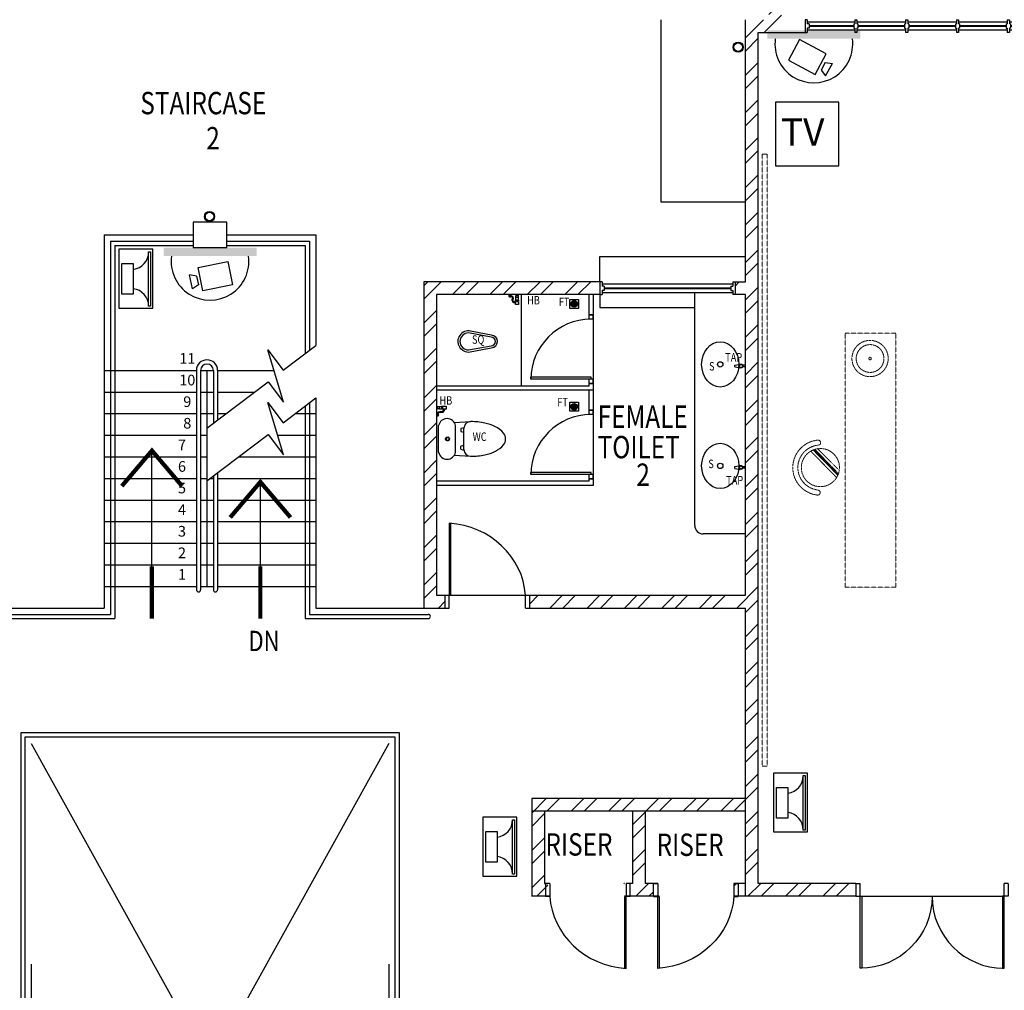
# Model space of a CAD drawing. Units: millimetres. Extents: x 324477 to 464485, y -550245 to -392766.
# Drawn here: x 436643 to 448272, y -453451 to -441992 of the extents above; entities that cross this region are included whole.
import ezdxf
from ezdxf.enums import TextEntityAlignment as Align

# ---------------------------------------------------------------- set-up
doc = ezdxf.new("R2010")
doc.units = ezdxf.units.MM
doc.header["$MEASUREMENT"] = 0
doc.linetypes.add('ACAD_ISO02W100', pattern=[15, 12, -3])
doc.linetypes.add('DASHED2', pattern=[0.375, 0.25, -0.125])
doc.layers.get('0').update_dxf_attribs({"color": 8})
for name, color, linetype in [('-PA', 5, 'Continuous'), ('a-arch', 8, 'Continuous'), ('a-col', 8, 'Continuous'), ('a-ft', 8, 'Continuous'), ('a-sani', 8, 'Continuous'), ('a-text room', 8, 'Continuous'), ('a-wall', 8, 'Continuous'), ('a-win', 8, 'Continuous'), ('CCTV', 6, 'Continuous')]:
    doc.layers.add(name, color=color, linetype=linetype)
doc.layers.add('a-furniture', color=8, linetype='ACAD_ISO02W100', lineweight=9)
doc.styles.add('ARIAL', font='ARIAL.TTF', dxfattribs={"width": 0.8})
doc.styles.add('ROMANS', font='romans', dxfattribs={"width": 0.8})
pattern_1 = [(45, (86760.62, -365062.8), (-220.97087, 220.97087), []), (45, (86760.62, -364906.56), (-220.97087, 220.97087), [])]

# ---------------------------------------------------------------- blocks, each defined once
blk = doc.blocks.new('A$C344C0B7F')
at = {"layer": 'a-arch', "color": 8}
for p, q in [((0, 1750), (850, 1750)), ((0, 1731), (0, 1750)), ((1000, 1800), (850, 1800)), ((850, 1800), (850, 1750)), ((850, 1800), (850, 1750)), ((850, 1750), (1000, 1750)), ((850, 1750), (850, 1731)), ((850, 1750), (1000, 1750)), ((1000, 1800), (1000, 1750)), ((850, 1731), (0, 1731)), ((850, 69), (0, 69)), ((0, 69), (0, 50)), ((0, 50), (850, 50)), ((850, 50), (850, 69)), ((850, 50), (1000, 50)), ((850, 50), (1000, 50)), ((850, 0), (850, 50)), ((850, 0), (850, 50)), ((1000, 0), (850, 0)), ((1000, 0), (1000, 50))]:
    blk.add_line(p, q, dxfattribs=at)
at = {"layer": 'a-arch', "color": 8, "extrusion": (0, 0, -1)}
blk.add_ellipse((850, 1750), major_axis=(-153, 836), ratio=1, start_param=3.322151, end_param=4.892947, dxfattribs=at)
at = {"layer": 'a-arch', "color": 8}
blk.add_ellipse((850, 50), major_axis=(-7, -850), ratio=1, start_param=3.149964, end_param=4.72076, dxfattribs=at)
blk = doc.blocks.new('rrr')
at = {"layer": 'a-furniture', "color": 8, "linetype": 'DASHED2', "ltscale": 5}
for radius in [214, 164, 15]:
    blk.add_circle((-1496882, -253691, 119030), radius, dxfattribs=at)
blk = doc.blocks.new('ttt')
at = {"layer": 'a-furniture', "color": 8, "linetype": 'DASHED2', "ltscale": 5}
for p, q in [((25253, 33198), (24944, 32889)), ((24972, 32875), (25267, 33170)), ((25271, 33160), (24982, 32871)), ((24993, 32867), (25274, 33149)), ((24766, 33082), (24764, 33082)), ((25285, 33118), (25025, 32857)), ((25355, 33082), (25353, 33082))]:
    blk.add_line(p, q, dxfattribs=at)
blk.add_circle((25060, 33082), 225, dxfattribs=at)
for centre, radius, start, end in [((25060, 33082), 326, 5.6121, 174.3879), ((25060, 33082), 266, 5.6365, 174.3635), ((24764, 33111), 29, 174.3885, 270), ((24766, 33111), 29, 270, 354.3631), ((25353, 33111), 29, 185.6369, 270), ((25355, 33111), 29, 270, 5.6115)]:
    blk.add_arc(centre, radius, start, end, dxfattribs=at)
blk = doc.blocks.new('hh')
at = {"layer": 'a-furniture', "color": 8, "linetype": 'DASHED2', "lineweight": 0, "ltscale": 10}
for p, q in [((1925195, 375020), (1928195, 375020)), ((1925195, 375020), (1925195, 374420)), ((1928195, 375020), (1928195, 374420)), ((1925195, 374420), (1928195, 374420))]:
    blk.add_line(p, q, dxfattribs=at)
at = {"layer": 'a-furniture', "color": 8, "extrusion": (0, 0, -1), "zscale": -1, "rotation": 153.8331323910757}
blk.add_blockref('rrr', (-3380842, 807128, 119030), dxfattribs=at)
at = {"layer": 'a-furniture', "color": 8, "rotation": 179.4432841853164}
blk.add_blockref('ttt', (1952164, 406964), dxfattribs=at)
blk = doc.blocks.new('qwerq')
at = {"layer": 'a-sani', "color": 8, "linetype": 'Continuous'}
for p, q in [((290894, 37625), (290888, 37625)), ((290894, 37609), (290888, 37609))]:
    blk.add_line(p, q, dxfattribs=at)
at = {"layer": 'a-sani', "color": 8}
for p, q in [((290904, 37635), (290894, 37635)), ((290894, 37635), (290894, 37600)), ((290894, 37628), (290904, 37628)), ((290894, 37617), (290904, 37617)), ((290894, 37606), (290904, 37606)), ((290894, 37600), (290904, 37600)), ((290904, 37635), (290904, 37600)), ((290934, 37633), (290904, 37633)), ((290904, 37602), (290934, 37602)), ((290934, 37633), (290934, 37602)), ((290954, 37630), (290934, 37630)), ((290934, 37605), (290954, 37605)), ((290961, 37631), (290954, 37631)), ((290954, 37631), (290954, 37603)), ((290961, 37603), (290954, 37603)), ((290961, 37633), (290963, 37633)), ((290961, 37633), (290961, 37602)), ((290961, 37602), (290963, 37602)), ((290963, 37633), (290963, 37602))]:
    blk.add_line(p, q, dxfattribs=at)
at = {"layer": 'a-sani', "color": 8, "linetype": 'Continuous'}
blk.add_lwpolyline([(290888, 37600), (290888, 37634), (290850, 37634), (290850, 37600)], close=True, dxfattribs=at)
blk.add_lwpolyline([(290945, 37546), (290945, 37549), (290963, 37549), (290963, 37522), (290945, 37522), (290945, 37525)], dxfattribs=at)
for radius in [11.1, 9.53, 6.03]:
    blk.add_circle((290949, 37535), radius, dxfattribs=at)
for centre, radius, start, end in [((290904, 37594), 34.5, 170.8437, 290.1812), ((290904, 37594), 24.5, 167.0472, 290.1812), ((290924, 37539), 34.5, 16.9762, 110.1812), ((290924, 37539), 24.5, 24.2903, 110.1812)]:
    blk.add_arc(centre, radius, start, end, dxfattribs=at)
blk = doc.blocks.new('A$C50D76258')
at = {"layer": 'a-win', "color": 8}
for p, q in [((0, 0), (0, 150)), ((0, 150), (25, 150)), ((25, 100), (25, 150)), ((588, 125), (25, 125)), ((588, 100, 0), (588, 150, 0)), ((613, 150, 0), (588, 150, 0)), ((613, 100, 0), (613, 150, 0)), ((1188, 125), (613, 125)), ((1188, 100, 0), (1188, 150, 0)), ((1213, 150, 0), (1188, 150, 0)), ((1213, 100, 0), (1213, 150, 0)), ((1788, 125), (1213, 125)), ((1788, 100, 0), (1788, 150, 0)), ((1813, 150, 0), (1788, 150, 0)), ((1813, 100, 0), (1813, 150, 0)), ((2388, 125), (1813, 125)), ((2388, 100, 0), (2388, 150, 0)), ((2413, 150, 0), (2388, 150, 0)), ((2413, 100, 0), (2413, 150, 0)), ((2988, 125, 0), (2413, 125, 0)), ((2988, 100, 0), (2988, 150, 0)), ((3013, 150, 0), (2988, 150, 0)), ((3013, 100, 0), (3013, 150, 0)), ((3588, 125, 0), (3013, 125, 0)), ((3588, 100, 0), (3588, 150, 0)), ((3613, 150, 0), (3588, 150, 0)), ((3600, 25, 0), (3600, 125, 0)), ((3613, 100, 0), (3613, 150, 0)), ((4175, 125, 0), (3613, 125, 0)), ((4175, 100, 0), (4175, 150, 0)), ((4200, 150, 0), (4175, 150, 0)), ((4200, 0, 0), (4200, 150, 0)), ((4200, 25, 0), (4200, 125, 0)), ((4200, 25, 0), (4200, 125, 0)), ((4200, 25, 0), (4200, 125, 0)), ((25, 0), (0, 0)), ((50, 100), (25, 100)), ((25, 0), (25, 50)), ((50, 50), (25, 50)), ((25, 25), (588, 25)), ((50, 50), (50, 100)), ((575, 100, 0), (588, 100, 0)), ((575, 50, 0), (575, 100, 0)), ((575, 50, 0), (588, 50, 0)), ((588, 0, 0), (588, 50, 0)), ((625, 100, 0), (613, 100, 0)), ((613, 0, 0), (613, 50, 0)), ((625, 50, 0), (613, 50, 0)), ((613, 25), (1188, 25)), ((625, 50, 0), (625, 100, 0)), ((1175, 100, 0), (1188, 100, 0)), ((1175, 50, 0), (1175, 100, 0)), ((1175, 50, 0), (1188, 50, 0)), ((1188, 0, 0), (1188, 50, 0)), ((1225, 100, 0), (1213, 100, 0)), ((1213, 0, 0), (1213, 50, 0)), ((1225, 50, 0), (1213, 50, 0)), ((1213, 25), (1788, 25)), ((1225, 50, 0), (1225, 100, 0)), ((1775, 100, 0), (1788, 100, 0)), ((1775, 50, 0), (1775, 100, 0)), ((1775, 50, 0), (1788, 50, 0)), ((1788, 0, 0), (1788, 50, 0)), ((1825, 100, 0), (1813, 100, 0)), ((1813, 0, 0), (1813, 50, 0)), ((1825, 50, 0), (1813, 50, 0)), ((1813, 25), (2388, 25)), ((1825, 50, 0), (1825, 100, 0)), ((2375, 100, 0), (2388, 100, 0)), ((2375, 50, 0), (2375, 100, 0)), ((2375, 50, 0), (2388, 50, 0)), ((2388, 0, 0), (2388, 50, 0)), ((2425, 100, 0), (2413, 100, 0)), ((2413, 0, 0), (2413, 50, 0)), ((2425, 50, 0), (2413, 50, 0)), ((2413, 25, 0), (2988, 25, 0)), ((2425, 50, 0), (2425, 100, 0)), ((2975, 100, 0), (2988, 100, 0)), ((2975, 50, 0), (2975, 100, 0)), ((2975, 50, 0), (2988, 50, 0)), ((2988, 0, 0), (2988, 50, 0)), ((3025, 100, 0), (3013, 100, 0)), ((3013, 0, 0), (3013, 50, 0)), ((3025, 50, 0), (3013, 50, 0)), ((3013, 25, 0), (3588, 25, 0)), ((3025, 50, 0), (3025, 100, 0)), ((3575, 100, 0), (3588, 100, 0)), ((3575, 50, 0), (3575, 100, 0)), ((3575, 50, 0), (3588, 50, 0)), ((3588, 0, 0), (3588, 50, 0)), ((3625, 100, 0), (3613, 100, 0)), ((3613, 0, 0), (3613, 50, 0)), ((3625, 50, 0), (3613, 50, 0)), ((3613, 25, 0), (4175, 25, 0)), ((3625, 50, 0), (3625, 100, 0)), ((4150, 50, 0), (4150, 100, 0)), ((4150, 100, 0), (4175, 100, 0)), ((4150, 50, 0), (4175, 50, 0)), ((4175, 0, 0), (4175, 50, 0)), ((588, 0, 0), (613, 0, 0)), ((1188, 0, 0), (1213, 0, 0)), ((1788, 0, 0), (1813, 0, 0)), ((2388, 0, 0), (2413, 0, 0)), ((2988, 0, 0), (3013, 0, 0)), ((3588, 0, 0), (3613, 0, 0)), ((4175, 0, 0), (4200, 0, 0))]:
    blk.add_line(p, q, dxfattribs=at)
at = {"layer": 'a-win', "color": 8, "const_width": 25}
for points in [[(575, 75), (50, 75)], [(1175, 75), (625, 75)], [(1775, 75), (1225, 75)], [(2375, 75), (1825, 75)]]:
    blk.add_lwpolyline(points, dxfattribs=at)
at = {"layer": 'a-win', "color": 8, "const_width": 25, "elevation": 0}
for points in [[(2975, 75), (2425, 75)], [(3575, 75), (3025, 75)], [(4150, 75), (3625, 75)]]:
    blk.add_lwpolyline(points, dxfattribs=at)
blk = doc.blocks.new('dfdsds')
at = {"layer": 'a-arch', "color": 8}
for p, q in [((358997, -45111), (358997, -44961)), ((358997, -44961), (359047, -44961)), ((359047, -44961), (359047, -45111)), ((359947, -44961), (359947, -45111)), ((359947, -44961), (359997, -44961)), ((359997, -44961), (359997, -45111)), ((358997, -45111), (359066, -45111)), ((359047, -45961), (359047, -45111)), ((359066, -45111), (359066, -45961)), ((359947, -45111), (359997, -45111))]:
    blk.add_line(p, q, dxfattribs=at)
at = {"layer": 'a-arch', "color": 8, "extrusion": (0, 0, -1)}
blk.add_ellipse((359047, -45111), major_axis=(-842, -349), ratio=0.922265, start_param=3.56372, end_param=5.077295, dxfattribs=at)
blk = doc.blocks.new('grgerger')
at = {"layer": 'a-arch', "color": 8}
for p, q in [((361337, -44961), (361287, -44961)), ((361287, -44961), (361287, -45111)), ((361337, -44961), (361337, -45111)), ((362237, -44961), (362237, -45111)), ((362287, -44961), (362237, -44961)), ((362287, -45111), (362287, -44961)), ((361337, -45111), (361287, -45111)), ((362218, -45111), (362218, -45961)), ((362287, -45111), (362218, -45111)), ((362237, -45961), (362237, -45111))]:
    blk.add_line(p, q, dxfattribs=at)
blk.add_ellipse((362237, -45111), major_axis=(842, -349), ratio=0.922265, start_param=3.56372, end_param=5.077295, dxfattribs=at)
blk = doc.blocks.new('A$C26C011E5')
at = {"color": 3, "ltscale": 30}
blk.add_lwpolyline([(938, 938), (0, 938), (0, 0), (938, 0)], close=True, dxfattribs=at)
at = {"color": 3, "ltscale": 30, "style": 'ARIAL'}
blk.add_text('TV', height=400, dxfattribs=at).set_placement((83, 299))

msp = doc.modelspace()

# ---------------------------------------------------------------- hatches: boundary and pattern name
at = {"layer": 'a-ft', "linetype": 'Continuous'}
h = msp.add_hatch(dxfattribs=at)
h.set_pattern_fill('HEX', color=256, scale=30, style=0)
h.set_pattern_definition([(180, (737192.593, -476421.3144), (0, 6.49519053), [3.75, -7.5]), (60, (737192.593, -476421.3144), (5.625, -3.24759526), [3.75, -7.5]), (120, (737188.843, -476421.3144), (5.625, 3.24759527), [3.75, -7.5])])
h.paths.add_polyline_path([(443225, -445348, 1), (443158.7, -445348, 1)])
h = msp.add_hatch(dxfattribs=at)
h.set_pattern_fill('HEX', color=256, scale=30, style=0)
h.set_pattern_definition([(180, (737192.593, -477634.4806), (0, 6.49519053), [3.75, -7.5]), (60, (737192.593, -477634.4806), (5.625, -3.24759526), [3.75, -7.5]), (120, (737188.843, -477634.4806), (5.625, 3.24759527), [3.75, -7.5])])
h.paths.add_polyline_path([(443225, -446561.2, 1), (443158.7, -446561.2, 1)])
at = {"layer": 'a-wall', "ltscale": 30}
h = msp.add_hatch(dxfattribs=at)
h.set_pattern_fill('STEEL', color=256, scale=2500, style=0)
h.set_pattern_definition(pattern_1)
h.paths.add_polyline_path([(445216.3, -448937.9), (445216.3, -452341.9), (446518.8, -452341.9), (446518.8, -452191.9), (445366.3, -452191.9), (445366.3, -442141.9), (445641.3, -442141.9), (445641.3, -441991.9), (445641.3, -441391.9), (445491.3, -441391.9), (445491.3, -441991.9), (445216.3, -441991.9), (445216.3, -445088), (445091.4, -445088), (445091.4, -445238), (445216.3, -445238), (445216.3, -448787.9), (442666.3, -448787.9), (442666.3, -448937.9)])
h.paths.add_polyline_path([(439951.7, -443039.5), (445355.8, -443039.5), (445355.8, -442761), (439951.7, -442761)], flags=9)
h = msp.add_hatch(dxfattribs=at)
h.set_pattern_fill('STEEL', color=256, scale=2500, style=0)
h.set_pattern_definition([(45, (86760.62, -404850.56), (-220.97087, 220.97087), []), (45, (86760.62, -404694.3), (-220.97087, 220.97087), [])])
h.paths.add_polyline_path([(441566.3, -445238), (443496.8, -445238), (443496.8, -445088), (441416.3, -445088), (441416.3, -448937.9), (441666.3, -448937.9), (441666.3, -448787.9), (441566.3, -448787.9)])
h = msp.add_hatch(dxfattribs=at)
h.set_pattern_fill('STEEL', color=256, scale=2500, style=0)
h.set_pattern_definition(pattern_1)
h.paths.add_polyline_path([(445216.3, -451187.9), (443291.3, -451187.9), (443291.3, -451337.9), (445216.3, -451337.9)])
h.paths.add_polyline_path([(444028.8, -451337.9), (443878.8, -451337.9), (443878.8, -452191.9), (443779.1, -452191.9), (443779.1, -452266.9), (444128.8, -452266.9), (444128.8, -452191.9), (444028.8, -452191.9)])
h.paths.add_polyline_path([(444128.8, -452266.9), (443779.1, -452266.9), (443779.1, -452341.9), (443953.8, -452341.9), (444128.8, -452341.9)])
h.paths.add_polyline_path([(443291.3, -451187.9), (442691.3, -451187.9), (442691.3, -451337.9), (443291.3, -451337.9)])
h.paths.add_polyline_path([(442841.3, -451337.9), (442691.3, -451337.9), (442691.3, -452266.9), (442879.1, -452266.9), (442879.1, -452191.9), (442841.3, -452191.9)])
h.paths.add_polyline_path([(442879.1, -452266.9), (442691.3, -452266.9), (442691.3, -452341.9), (442879.1, -452341.9)])
h.paths.add_polyline_path([(445078.8, -452191.9), (445078.8, -452266.9), (445216.3, -452266.9), (445216.3, -452191.9)])
h.paths.add_polyline_path([(445078.8, -452266.9), (445078.8, -452341.9), (445216.3, -452341.9), (445216.3, -452266.9)])
at = {"layer": 'CCTV'}
for points in [[(446571.7, -442217.7), (446571.7, -442116.9), (445473.4, -442116.9), (445473.4, -442217.7)], [(439440.4, -444783.7), (439440.4, -444682.9), (438342.2, -444682.9), (438342.2, -444783.7)]]:
    msp.add_hatch(color=256, dxfattribs=at).paths.add_polyline_path(points)

# ---------------------------------------------------------------- linework, layer by layer
at = {"layer": '-PA'}
for points in [[(437815.3, -444701.3), (437815.3, -445397.1), (438217.1, -445397.1), (438217.1, -444701.3)], [(438166.3, -445374.8), (438166.3, -444732.6), (438188.9, -444732.6), (438188.9, -445374.8)], [(437984.2, -444871.6), (437984.2, -445234.1), (437849, -445234.1), (437849, -444871.6)], [(445546.8, -450885.9), (445546.8, -451581.7), (445948.6, -451581.7), (445948.6, -450885.9)], [(445897.8, -451559.3), (445897.8, -450917.2), (445920.4, -450917.2), (445920.4, -451559.3)], [(445715.7, -451056.2), (445715.7, -451418.7), (445580.5, -451418.7), (445580.5, -451056.2)], [(442113.1, -451406.2), (442113.1, -452102), (442514.9, -452102), (442514.9, -451406.2)], [(442464.1, -452079.7), (442464.1, -451437.5), (442486.6, -451437.5), (442486.6, -452079.7)], [(442282, -451576.5), (442282, -451939), (442146.8, -451939), (442146.8, -451576.5)]]:
    msp.add_lwpolyline(points, close=True, dxfattribs=at)
for centre, start, end in [((437958.6, -444733.4), 277.07925, 0.23022), ((437958.6, -445373.9), 359.76978, 82.92075), ((445690.1, -450918), 277.07925, 0.23022), ((445690.1, -451558.5), 359.76978, 82.92075), ((442256.4, -451438.4), 277.07925, 0.23022), ((442256.4, -452078.9), 359.76978, 82.92075)]:
    msp.add_arc(centre, 207.7, start, end, dxfattribs=at)
at = {"layer": 'a-arch', "ltscale": 25}
for p, q in [((437716.3, -444607.9, 0), (438691.3, -444607.9, 0)), ((437716.3, -444607.9, 0), (437716.3, -449012.9, 0)), ((437766.3, -444657.9, 0), (438691.3, -444657.9, 0)), ((437766.3, -444657.9, 0), (437766.3, -449062.9, 0)), ((439091.3, -444607.9, 0), (440066.3, -444607.9, 0)), ((439091.3, -444657.9, 0), (440016.3, -444657.9, 0)), ((440016.3, -444657.9, 0), (440016.3, -445932.5, 0)), ((440066.3, -444607.9, 0), (440066.3, -445894.5, 0)), ((439756.7, -446130.1, 0), (440141.3, -445837.4, 0)), ((439574.3, -445890.5, 0), (439756.7, -446130.1, 0)), ((439758.4, -446507.4, 0), (439574.3, -445890.5, 0)), ((438730.3, -446132.9, 0), (438730.3, -448723.2, 0)), ((438780.3, -446132.9, 0), (438780.3, -448723.2, 0)), ((438930.3, -446132.9, 0), (438930.3, -446759.2, 0)), ((438980.3, -446132.9, 0), (438980.3, -446721.1, 0)), ((438855.3, -446816.3, 0), (439576, -446267.7, 0)), ((439576, -446267.7, 0), (439758.4, -446507.4, 0)), ((439574.3, -446511.1, 0), (439756.7, -446750.8, 0)), ((439758.4, -447128, 0), (439574.3, -446511.1, 0)), ((439756.7, -446750.8, 0), (440141.3, -446458, 0)), ((440066.3, -446515.1, 0), (440066.3, -449012.9, 0)), ((440016.3, -446553.2, 0), (440016.3, -449062.9, 0)), ((438855.3, -447436.9, 0), (439576, -446888.4, 0)), ((439576, -446888.4, 0), (439758.4, -447128, 0)), ((438980.3, -447341.8, 0), (438980.3, -448723.2, 0)), ((438930.3, -447379.8, 0), (438930.3, -448723.2, 0)), ((441735.1, -448787.9, 0), (442616.3, -448787.9, 0)), ((436333.4, -449012.9, 0), (437716.3, -449012.9, 0)), ((436333.4, -449062.9, 0), (437766.3, -449062.9, 0)), ((440016.3, -449062.9, 0), (441468.4, -449062.9, 0)), ((440066.3, -449012.9, 0), (441468.4, -449012.9, 0)), ((436780.3, -453141.9, 0), (436780.3, -458151.9, 0)), ((441002.3, -453141.9, 0), (441002.3, -458151.9, 0))]:
    msp.add_line(p, q, dxfattribs=at)
at = {"layer": 'a-arch', "ltscale": 30}
for p, q in [((443496.8, -445088, 0), (443496.8, -444788, 0)), ((443496.8, -444788, 0), (445216.3, -444788, 0)), ((443496.8, -445238, 0), (443496.8, -445388.1, 0)), ((443496.8, -445388.1, 0), (444616.3, -445388.1, 0)), ((446587.5, -452341.9, 0), (448250, -452341.9, 0))]:
    msp.add_line(p, q, dxfattribs=at)
at = {"layer": 'a-arch'}
for p, q in [((443416.3, -445477.6, 0), (443366.3, -445477.6, 0)), ((443416.3, -445527.6, 0), (443416.3, -445477.6, 0)), ((443416.3, -445527.6, 0), (443366.3, -445527.6, 0)), ((443391.3, -446212.6, 0), (442681.3, -446212.6, 0)), ((442681.3, -446237.6, 0), (442681.3, -446212.6, 0)), ((443391.3, -446237.6, 0), (442681.3, -446237.6, 0)), ((443391.3, -446237.6, 0), (443341.3, -446237.6, 0)), ((443416.3, -446237.6, 0), (443366.3, -446237.6, 0)), ((443416.3, -446287.6, 0), (443366.3, -446287.6, 0)), ((443391.3, -446237.6, 0), (443391.3, -446212.6, 0)), ((443391.3, -446237.6, 0), (443391.3, -446212.6, 0)), ((443416.3, -446287.6, 0), (443416.3, -446237.6, 0)), ((443416.3, -446602.6, 0), (443366.3, -446602.6, 0)), ((443416.3, -446652.6, 0), (443366.3, -446652.6, 0)), ((443416.3, -446652.6, 0), (443416.3, -446602.6, 0)), ((443391.3, -447337.6, 0), (442681.3, -447337.6, 0)), ((442681.3, -447362.6, 0), (442681.3, -447337.6, 0)), ((443391.3, -447362.6, 0), (443391.3, -447337.6, 0)), ((443391.3, -447362.6, 0), (443391.3, -447337.6, 0)), ((443391.3, -447362.6, 0), (442681.3, -447362.6, 0)), ((443391.3, -447362.6, 0), (443341.3, -447362.6, 0)), ((443416.3, -447362.6, 0), (443366.3, -447362.6, 0)), ((443416.3, -447412.6, 0), (443366.3, -447412.6, 0)), ((443416.3, -447412.6, 0), (443416.3, -447362.6, 0)), ((441716.3, -447937.9, 0), (441716.3, -448787.9, 0)), ((441735.1, -448787.9, 0), (441735.1, -447937.9, 0)), ((441666.3, -448787.9, 0), (441666.3, -448937.9, 0)), ((441666.3, -448787.9, 0), (441716.3, -448787.9, 0)), ((441716.3, -448937.9, 0), (441716.3, -448787.9, 0)), ((441716.3, -448937.9, 0), (441716.3, -448787.9, 0)), ((441716.3, -448787.9, 0), (441735.1, -448787.9, 0)), ((442616.3, -448937.9, 0), (442616.3, -448787.9, 0)), ((442616.3, -448787.9, 0), (442666.3, -448787.9, 0)), ((442666.3, -448937.9, 0), (442666.3, -448787.9, 0)), ((441666.3, -448937.9, 0), (441716.3, -448937.9, 0)), ((441666.3, -448937.9, 0), (441716.3, -448937.9, 0)), ((442616.3, -448937.9, 0), (442666.3, -448937.9, 0))]:
    msp.add_line(p, q, dxfattribs=at)
at = {"layer": 'a-arch', "ltscale": 10}
for p, q in [((436780.3, -450537.9, 0), (441002.3, -458151.9, 0)), ((441002.3, -450537.9, 0), (436780.3, -458151.9))]:
    msp.add_line(p, q, dxfattribs=at)
at = {"layer": 'a-arch', "ltscale": 25, "const_width": 50, "elevation": 0}
for points in [[(437849.4, -447498.3), (438205.3, -447079.6), (438561.3, -447498.3)], [(439129.7, -447868.1), (439485.6, -447449.4), (439841.6, -447868.1)], [(438205.3, -449064.8), (438205.3, -448447.6)], [(439485.6, -449064.8), (439485.6, -448447.6)]]:
    msp.add_lwpolyline(points, dxfattribs=at)
at = {"layer": 'a-arch', "ltscale": 25, "elevation": 0}
for points in [[(438205.3, -448937.9), (438205.3, -447079.6)], [(439485.6, -448937.9), (439485.6, -447449.4)]]:
    msp.add_lwpolyline(points, dxfattribs=at)
at = {"layer": 'a-arch', "elevation": 0}
for points in [[(441127.3, -450412.9), (436655.3, -450412.9), (436655.3, -453266.9), (436655.3, -453266.9), (436655.3, -458276.9), (441127.3, -458276.9)], [(441077.3, -450462.9), (436705.3, -450462.9), (436705.3, -453216.9), (436705.3, -453216.9), (436705.3, -458226.9), (441077.3, -458226.9)]]:
    msp.add_lwpolyline(points, close=True, dxfattribs=at)
at = {"layer": 'a-arch', "ltscale": 30}
for centre, radius in [((445128.1, -442316.6), 60), ((445128.1, -442316.6), 50), ((438885.8, -444314.7, 0), 60), ((438885.8, -444314.7, 0), 50)]:
    msp.add_circle(centre, radius, dxfattribs=at)
at = {"layer": 'a-arch'}
for centre in [(443391.3, -446237.6, 0), (443391.3, -447362.6, 0)]:
    msp.add_arc(centre, 710, 90, 180, dxfattribs=at)
at = {"layer": 'a-arch', "ltscale": 25}
for centre, radius, start, end in [((438855.3, -446132.9, 0), 125, 0, 180), ((438855.3, -446132.9, 0), 75, 0, 180), ((438755.3, -448723.2, 0), 25, 180, 0), ((438955.3, -448723.2, 0), 25, 180, 0)]:
    msp.add_arc(centre, radius, start, end, dxfattribs=at)
at = {"layer": 'a-arch', "ltscale": 25, "extrusion": (2.38098e-09, -5.14298e-08, 1)}
msp.add_arc((441468.4, -449037.9, 0), 25, 270, 90, dxfattribs=at)
at = {"layer": 'a-arch'}
msp.add_ellipse((441716.3, -448787.9, 0), major_axis=(-842.1, 348.8), ratio=0.9222652, start_param=3.5637198, end_param=5.0772953, dxfattribs=at)
at = {"layer": 'a-col', "ltscale": 30, "elevation": 0}
msp.add_lwpolyline([(439091.3, -444382.9), (438691.3, -444382.9), (438691.3, -444682.9), (439091.3, -444682.9)], close=True, dxfattribs=at)
at = {"layer": 'a-ft', "linetype": 'Continuous', "elevation": 0}
for points in [[(443139.3, -445295.5), (443244.3, -445295.5), (443244.3, -445400.5), (443139.3, -445400.5)], [(443139.3, -446508.7), (443244.3, -446508.7), (443244.3, -446613.7), (443139.3, -446613.7)]]:
    msp.add_lwpolyline(points, close=True, dxfattribs=at)
at = {"layer": 'a-ft', "linetype": 'Continuous'}
for centre, radius in [((443191.8, -445348, 0), 38.2), ((443191.8, -445348, 0), 33.2), ((443191.8, -446561.2, 0), 38.2), ((443191.8, -446561.2, 0), 33.2)]:
    msp.add_circle(centre, radius, dxfattribs=at)
at = {"layer": 'a-furniture', "linetype": 'DASHED2', "ltscale": 10}
for p, q in [((445410.3, -443577.6, 0), (445410.3, -450806.1, 0)), ((445410.3, -443577.6, 0), (445472.7, -443577.6, 0)), ((445472.7, -450806.1, 0), (445472.7, -443577.6, 0)), ((445410.3, -450806.1, 0), (445472.7, -450806.1, 0))]:
    msp.add_line(p, q, dxfattribs=at)
at = {"layer": 'a-sani', "linetype": 'Continuous'}
for p, q in [((444616.3, -447962.5, 0), (444616.3, -445213, 0)), ((445089.3, -446069.1, 0), (445157.4, -446057.3, 0)), ((445089.4, -446091.7, 0), (445089.3, -446069.1, 0)), ((445216.3, -446071.6, 0), (445183.1, -446071.6, 0)), ((445089.4, -446091.7, 0), (445157.3, -446103.4, 0)), ((445216.3, -446089.1, 0), (445183.1, -446089.1, 0)), ((445089.3, -447267.1, 0), (445157.4, -447255.4, 0)), ((445089.4, -447289.7, 0), (445089.3, -447267.1, 0)), ((445089.4, -447289.7, 0), (445157.3, -447301.5, 0)), ((445216.3, -447269.7, 0), (445183.1, -447269.7, 0)), ((445216.3, -447287.2, 0), (445183.1, -447287.2, 0)), ((445216.3, -448062.5, 0), (444716.3, -448062.5, 0))]:
    msp.add_line(p, q, dxfattribs=at)
at = {"layer": 'a-sani', "lineweight": 5}
for p, q in [((443366.3, -445477.6, 0), (443366.3, -445527.6, 0)), ((443366.3, -446287.6, 0), (443366.3, -446237.6, 0)), ((443366.3, -446602.6, 0), (443366.3, -446652.6, 0)), ((443366.3, -447412.6, 0), (443366.3, -447362.6, 0))]:
    msp.add_line(p, q, dxfattribs=at)
at = {"layer": 'a-sani', "extrusion": (-1.09894e-08, 5.69743e-11, 1)}
for p, q in [((442211.2, -445740.9, 2397.2), (441943.1, -445690.3, 2397.2)), ((442213.8, -445715.9, 2397.2), (441985.9, -445672.9, 2397.2)), ((441942.6, -445890.3, 2397.2), (442211, -445840.9, 2397.2)), ((441942.6, -445915.3, 2397.2), (442213.5, -445865.8, 2397.2))]:
    msp.add_line(p, q, dxfattribs=at)
at = {"layer": 'a-sani', "extrusion": (-1.0453e-14, -4.07405e-09, 1)}
for p, q in [((441776.2, -446748.6, 0), (441966.7, -446737, 0)), ((441591.3, -447099.7, 0), (441591.3, -446783.7, 0)), ((441790.3, -447099.7, 0), (441790.3, -446783.7, 0)), ((441854.7, -446819.5, 0), (441854.7, -446854.6, 0)), ((441889.8, -447064.6, 0), (441889.8, -446818.8, 0)), ((441854.7, -447063.9, 0), (441854.7, -447028.8, 0)), ((441776.2, -447134.8, 0), (441966.7, -447146.4, 0))]:
    msp.add_line(p, q, dxfattribs=at)
at = {"layer": 'a-sani', "linetype": 'Continuous'}
for centre, radius in [((444916.7, -446061.8, 0), 31.6), ((445161.3, -446080.4, 0), 23.4), ((445161.3, -446080.4, 0), 18.2), ((444916.7, -447259.8, 0), 31.6), ((445161.3, -447278.4, 0), 23.4), ((445161.3, -447278.4, 0), 18.2)]:
    msp.add_circle(centre, radius, dxfattribs=at)
at = {"layer": 'a-sani', "extrusion": (-1.09894e-08, 5.69743e-11, 1)}
for centre, radius, start, end in [((441942.9, -445790.3, 2397.2), 125, 69.86705, 269.86739), ((441942.9, -445790.3, 2397.2), 100, 89.86739, 269.86739), ((442211.1, -445790.9, 2397.2), 75, 271.80906, 87.92573), ((442211.1, -445790.9, 2397.2), 50, 269.86739, 89.86739)]:
    msp.add_arc(centre, radius, start, end, dxfattribs=at)
at = {"layer": 'a-sani', "linetype": 'Continuous'}
msp.add_arc((444716.3, -447962.5, 0), 100, 180, 270, dxfattribs=at)
for centre in [(444916.7, -446061.8, 0), (444916.7, -447259.8, 0)]:
    msp.add_ellipse(centre, major_axis=(0, 267.4), ratio=0.8210099, dxfattribs=at)
at = {"layer": 'a-sani', "extrusion": (-1.0453e-14, -4.07405e-09, 1)}
for centre, major_axis, start_param, end_param in [((441690.8, -446803.1, 0), (54, 85.8, 0), -0.8165109, 1.9391866), ((441971.7, -446818.8, 0), (43.6, 69.3, 0), 0.5618867, 2.132683), ((441971.7, -447553.8, 0), (435, 691.4, 0), 0.3574068, 0.5616264), ((442034.5, -447250.6, 0), (270.3, 429.3, 0), 0.0982005, 0.3576285), ((441894.3, -446922.1, 0), (58.5, 93.1, 0), 0.6020939, 0.9297737), ((441894.3, -446752.1, 0), (58.6, 93, 0), 3.3347601, 3.66244), ((442129.8, -447060, 0), (156.7, 249, 0), -0.3172904, 0.0980225), ((442272.6, -446941.7, 0), (57.8, 92.2, 0), -1.0109169, -0.3190811), ((441696.7, -446941.7, 0), (12.4, 19.8, 0), 4.7101962, 10.9933815), ((441696.7, -446941.7, 0), (9.3, 14.9, 0), 4.7101645, 10.9933498), ((442272.6, -446941.7, 0), (57.9, 92.1, 0), 4.5821043, 5.2739402), ((441690.8, -447080.3, 0), (54, 85.8, 0), 2.3250941, 5.0807917), ((441894.3, -447131.3, 0), (58.5, 93, 0), 0.602556, 0.9302358), ((441894.3, -446961.4, 0), (58.6, 93, 0), 3.3350044, 3.6626842), ((441971.7, -447064.6, 0), (43.6, 69.3, 0), 2.1323491, 3.7031454), ((442034.5, -446632.8, 0), (270.1, 429.4, 0), 3.9072054, 4.1666335), ((442129.8, -446823.4, 0), (156.7, 249, 0), 4.1668937, 4.5822066), ((441971.7, -446329.6, 0), (435, 691.4, 0), 3.7031214, 3.907341)]:
    msp.add_ellipse(centre, major_axis=major_axis, ratio=1, start_param=start_param, end_param=end_param, dxfattribs=at)
at = {"layer": 'a-wall', "ltscale": 25}
for p, q in [((444216.3, -441991.9, 0), (444216.3, -444141.9, 0)), ((445216.3, -445088, 0), (445216.3, -441991.9, 0)), ((445366.3, -452191.9, 0), (445366.3, -442141.9, 0)), ((444216.3, -444141.9, 0), (445216.3, -444141.9, 0)), ((437641.3, -444532.9, 0), (438691.3, -444532.9, 0)), ((437641.3, -444532.9, 0), (437641.3, -448937.9, 0)), ((439091.3, -444532.9, 0), (440141.3, -444532.9, 0)), ((440141.3, -444532.9, 0), (440141.3, -445837.4, 0)), ((445091.4, -445088, 0), (445216.3, -445088, 0)), ((445216.3, -445238, 0), (445091.4, -445238, 0)), ((445216.3, -448787.9, 0), (445216.3, -445238, 0)), ((437641.3, -446132.9, 0), (437716.3, -446132.9, 0)), ((437641.3, -446132.9, 0), (438730.3, -446132.9, 0)), ((438780.3, -446132.9, 0), (438930.3, -446132.9, 0)), ((438855.3, -446132.9, 0), (438855.3, -448682.9, 0)), ((438980.3, -446132.9, 0), (439646.7, -446132.9, 0)), ((437641.3, -446387.9, 0), (437716.3, -446387.9, 0)), ((437641.3, -446387.9, 0), (438730.3, -446387.9, 0)), ((438780.3, -446387.9, 0), (438930.3, -446387.9, 0)), ((438980.3, -446387.9, 0), (439418.1, -446387.9, 0)), ((440141.3, -446458, 0), (440141.3, -448937.9, 0)), ((437641.3, -446642.9, 0), (437716.3, -446642.9, 0)), ((437641.3, -446642.9, 0), (438730.3, -446642.9, 0)), ((438780.3, -446642.9, 0), (438930.3, -446642.9, 0)), ((438980.3, -446642.9, 0), (439083.1, -446642.9, 0)), ((439898.5, -446642.9, 0), (440141.3, -446642.9, 0)), ((440066.3, -446642.9, 0), (440141.3, -446642.9, 0)), ((437641.3, -446897.9, 0), (437716.3, -446897.9, 0)), ((437641.3, -446897.9, 0), (438730.3, -446897.9, 0)), ((438780.3, -446897.9, 0), (438855.3, -446897.9, 0)), ((439689.7, -446897.9, 0), (440141.3, -446897.9, 0)), ((440066.3, -446897.9, 0), (440141.3, -446897.9, 0)), ((437641.3, -447152.9, 0), (437716.3, -447152.9, 0)), ((437641.3, -447152.9, 0), (438730.3, -447152.9, 0)), ((438780.3, -447152.9, 0), (438855.3, -447152.9, 0)), ((439228.5, -447152.9, 0), (440141.3, -447152.9, 0)), ((437641.3, -447407.9, 0), (437716.3, -447407.9, 0)), ((437641.3, -447407.9, 0), (438730.3, -447407.9, 0)), ((438780.3, -447407.9, 0), (438855.3, -447407.9, 0)), ((438893.5, -447407.9, 0), (438930.3, -447407.9, 0)), ((438980.3, -447407.9, 0), (440141.3, -447407.9, 0)), ((437641.3, -447662.9, 0), (437716.3, -447662.9, 0)), ((437641.3, -447662.9, 0), (438730.3, -447662.9, 0)), ((438780.3, -447662.9, 0), (438930.3, -447662.9, 0)), ((438980.3, -447662.9, 0), (440141.3, -447662.9, 0)), ((437641.3, -447917.9, 0), (437716.3, -447917.9, 0)), ((437641.3, -447917.9, 0), (438730.3, -447917.9, 0)), ((438780.3, -447917.9, 0), (438930.3, -447917.9, 0)), ((438980.3, -447917.9, 0), (440141.3, -447917.9, 0)), ((437641.3, -448172.9, 0), (437716.3, -448172.9, 0)), ((437641.3, -448172.9, 0), (438730.3, -448172.9, 0)), ((438780.3, -448172.9, 0), (438930.3, -448172.9, 0)), ((438980.3, -448172.9, 0), (440141.3, -448172.9, 0)), ((437641.3, -448427.9, 0), (437716.3, -448427.9, 0)), ((437641.3, -448427.9, 0), (438730.3, -448427.9, 0)), ((438780.3, -448427.9, 0), (438930.3, -448427.9, 0)), ((438980.3, -448427.9, 0), (440141.3, -448427.9, 0)), ((437641.3, -448682.9, 0), (437716.3, -448682.9, 0)), ((437641.3, -448682.9, 0), (438730.3, -448682.9, 0)), ((438780.3, -448682.9, 0), (438930.3, -448682.9, 0)), ((438980.3, -448682.9, 0), (440141.3, -448682.9, 0)), ((442666.3, -448787.9, 0), (445216.3, -448787.9, 0)), ((436366.3, -448937.9, 0), (437641.3, -448937.9, 0)), ((440141.3, -448937.9, 0), (441416.3, -448937.9, 0)), ((442666.3, -448937.9, 0), (445216.3, -448937.9, 0)), ((445216.3, -452341.9, 0), (445216.3, -448937.9, 0)), ((445216.3, -451187.9, 0), (442691.3, -451187.9, 0)), ((442691.3, -451187.9, 0), (442691.3, -452343.9, 0)), ((445216.3, -451337.9, 0), (442691.3, -451337.9, 0)), ((442841.3, -451337.9, 0), (442841.3, -452191.9, 0)), ((443878.8, -451337.9, 0), (443878.8, -452191.9, 0)), ((444028.8, -451337.9, 0), (444028.8, -452191.9, 0)), ((442841.3, -452191.9, 0), (442879.1, -452191.9, 0)), ((443785.3, -452191.9, 0), (443783, -452191.9, 0)), ((443878.8, -452191.9, 0), (443804.1, -452191.9, 0)), ((444178.8, -452191.9, 0), (444028.8, -452191.9, 0)), ((445216.3, -452191.9, 0), (445078.8, -452191.9, 0)), ((446518.8, -452191.9, 0), (445366.3, -452191.9, 0)), ((442904.1, -452341.9, 0), (442691.3, -452341.9, 0)), ((443953.8, -452341.9, 0), (443785.3, -452341.9, 0)), ((444197.6, -452341.9, 0), (443953.8, -452341.9, 0)), ((445216.3, -452341.9, 0), (445078.8, -452341.9, 0)), ((446518.8, -452341.9, 0), (445216.3, -452341.9, 0))]:
    msp.add_line(p, q, dxfattribs=at)
at = {"layer": 'a-wall'}
for p, q in [((442567.2, -445238, 0), (442567, -446317, 0)), ((443366.3, -445237.7, 0), (443366.3, -445528, 0)), ((443416.3, -445238, 0), (443416.3, -446366.7, 0)), ((443366.3, -445477.6, 0), (443416.3, -445477.6, 0)), ((443366.3, -446237.6, 0), (443366.3, -446316.7, 0)), ((443366.3, -446287.6, 0), (443416.3, -446287.6, 0)), ((443366.3, -446316.7, 0), (441566.3, -446316.7, 0)), ((443416.3, -446366.7, 0), (441566.3, -446366.7, 0)), ((443366.3, -446366.7, 0), (443366.3, -446653, 0)), ((443416.3, -446366.7, 0), (443416.3, -447491.7, 0)), ((443366.3, -446602.6, 0), (443416.3, -446602.6, 0)), ((443366.3, -447441.7, 0), (441566.3, -447441.7, 0)), ((443366.3, -447362.6, 0), (443366.3, -447441.7, 0)), ((443366.3, -447412.6, 0), (443416.3, -447412.6, 0)), ((443416.3, -447491.7, 0), (441566.3, -447491.7, 0))]:
    msp.add_line(p, q, dxfattribs=at)
at = {"layer": 'a-wall', "ltscale": 25, "elevation": 0}
for points in [[(445366.3, -442858.3), (445366.3, -442141.9), (445918.8, -442141.9)], [(443496.8, -445088), (441416.3, -445088), (441416.3, -448937.9), (441716.3, -448937.9)], [(443496.8, -445238), (441566.3, -445238), (441566.3, -448787.9), (443661.6, -448787.9)]]:
    msp.add_lwpolyline(points, dxfattribs=at)
at = {"layer": 'a-win'}
for p, q in [((443496.8, -445088, 0), (443496.8, -445238, 0)), ((443521.8, -445088, 0), (443496.8, -445088, 0)), ((443521.8, -445088, 0), (443521.8, -445138, 0)), ((445066.4, -445113, 0), (443521.8, -445113, 0)), ((443546.8, -445138, 0), (443521.8, -445138, 0)), ((443546.8, -445138, 0), (443546.8, -445188, 0)), ((445041.4, -445138, 0), (445041.4, -445188, 0)), ((445041.4, -445138, 0), (445066.4, -445138, 0)), ((445066.4, -445088, 0), (445066.4, -445138, 0)), ((445066.4, -445088, 0), (445091.4, -445088, 0)), ((445091.4, -445088, 0), (445091.4, -445238, 0)), ((443496.8, -445238, 0), (443521.8, -445238, 0)), ((443521.8, -445188, 0), (443521.8, -445238, 0)), ((443546.8, -445188, 0), (443521.8, -445188, 0)), ((443521.8, -445213, 0), (445066.4, -445213, 0)), ((445041.4, -445188, 0), (445066.4, -445188, 0)), ((445066.4, -445188, 0), (445066.4, -445238, 0)), ((445091.4, -445238, 0), (445066.4, -445238, 0))]:
    msp.add_line(p, q, dxfattribs=at)
at = {"layer": 'a-win', "const_width": 25, "elevation": 0}
msp.add_lwpolyline([(443546.8, -445163), (445041.4, -445163)], dxfattribs=at)
at = {"layer": 'CCTV'}
for p, q in [((445854.7, -442224.1, 0), (445721.7, -442469.7, 0)), ((446169.8, -442394.7, 0), (445854.7, -442224.1, 0)), ((446036.9, -442640.3, 0), (446169.8, -442394.7, 0)), ((445721.7, -442469.7, 0), (446036.9, -442640.3, 0)), ((446157.4, -442498.7, 0), (446108.2, -442589.6, 0)), ((446157.4, -442498.7, 0), (446242.3, -442507.1, 0)), ((446161.7, -442656.1, 0), (446242.3, -442507.1, 0)), ((446108.2, -442589.6, 0), (446161.7, -442656.1, 0)), ((438751.9, -444917.5, 0), (439103.3, -444847.3, 0)), ((439103.3, -444847.3, 0), (439158, -445121.2, 0)), ((438733.1, -445020.6, 0), (438649.5, -445003.5, 0)), ((438682.7, -445169.7, 0), (438649.5, -445003.5, 0)), ((438733.1, -445020.6, 0), (438753.4, -445121.9, 0)), ((438806.6, -445191.4, 0), (438751.9, -444917.5, 0)), ((438753.4, -445121.9, 0), (438682.7, -445169.7, 0)), ((439158, -445121.2, 0), (438806.6, -445191.4, 0))]:
    msp.add_line(p, q, dxfattribs=at)
for centre in [(446022.5, -442277.7, 0), (438891.3, -444843.7, 0)]:
    msp.add_arc(centre, 459.3, 172.49378, 7.50622, dxfattribs=at)

# ---------------------------------------------------------------- block references
at = {"color": 15, "ltscale": 30, "xscale": 0.7999999999883585, "yscale": 0.7999999999883585, "zscale": 0.8000000000000002}
msp.add_blockref('A$C26C011E5', (445568.2, -443716.6), dxfattribs=at)
at = {"layer": 'a-arch'}
for name, p in [('grgerger', (81567.4, -407231.2, 0)), ('dfdsds', (85131.5, -407231.2, 0))]:
    msp.add_blockref(name, p, dxfattribs=at)
at = {"layer": 'a-arch', "xscale": -1, "rotation": 270}
msp.add_blockref('A$C344C0B7F', (446518.8, -453191.9, 0), dxfattribs=at)
at = {"layer": 'a-furniture', "lineweight": 0, "rotation": 270}
msp.add_blockref('hh', (71972.7, 1479503.6, 0), dxfattribs=at)
at = {"layer": 'a-sani', "linetype": 'Continuous', "xscale": -1, "rotation": 270}
msp.add_blockref('qwerq', (404899, -736205.3, 0), dxfattribs=at)
at = {"layer": 'a-sani', "linetype": 'Continuous', "xscale": -1}
msp.add_blockref('qwerq', (732529.6, -484190.3, 0), dxfattribs=at)
at = {"layer": 'a-win', "ltscale": 30, "xscale": -1, "rotation": 180}
msp.add_blockref('A$C50D76258', (445918.8, -441991.9, 0), dxfattribs=at)

# ---------------------------------------------------------------- texts
at = {"layer": 'a-arch', "style": 'ARIAL'}
for s, height, p in [('11', 125.69, (438622.6, -446007.8, 0)), ('10', 125.69, (438622.6, -446262.8, 0)), ('9', 125.7, (438622.6, -446517.8, 0)), ('8', 125.7, (438622.6, -446772.8, 0)), ('7', 125.7, (438560.1, -447027.8, 0)), ('6', 125.7, (438560.1, -447282.8, 0)), ('5', 125.7, (438560.1, -447537.8, 0)), ('4', 125.7, (438560.1, -447792.8, 0)), ('3', 125.7, (438560.1, -448047.8, 0)), ('2', 125.7, (438560.1, -448302.8, 0)), ('1', 125.7, (438560.1, -448557.8, 0))]:
    msp.add_text(s, height=height, dxfattribs=at).set_placement(p, align=Align.MIDDLE)
at = {"layer": 'a-arch', "style": 'ARIAL', "width": 0.8}
msp.add_text('DN', height=240.3, rotation=0.00006, dxfattribs=at).set_placement((439343.9, -449447.1, 0))
at = {"layer": 'a-sani', "style": 'ROMANS', "width": 0.8}
for s, p in [('HB', (442635.9, -445354.1, 0)), ('FT', (443010.4, -445373.3, 0)), ('SQ', (441985, -445818.4, 0)), ('TAP', (444975.5, -446028, 0)), ('S', (444784.6, -446133.4, 0)), ('HB', (441600.9, -446536.9, 0)), ('FT', (442992.2, -446556.7, 0)), ('WC', (441992.9, -446964.9, 0)), ('S', (444775.9, -447286.1, 0)), ('TAP', (444987.1, -447479.7, 0))]:
    msp.add_text(s, height=100, dxfattribs=at).set_placement(p)
at = {"layer": 'a-text room', "style": 'ARIAL', "width": 0.8}
for s, height, p in [('STAIRCASE', 264.04, (438067.8, -443108.5)), ('2', 264, (438847.1, -443523.3)), ('FEMALE', 264.04, (443469.3, -446810.7)), ('TOILET', 264.04, (443469.3, -447170.2)), ('2', 264, (443926.5, -447495.7)), ('RISER', 264.04, (442852.2, -451861.2)), ('RISER', 264.04, (444165.4, -451864.8))]:
    msp.add_text(s, height=height, dxfattribs=at).set_placement(p)

doc.saveas('drawing.dxf')
